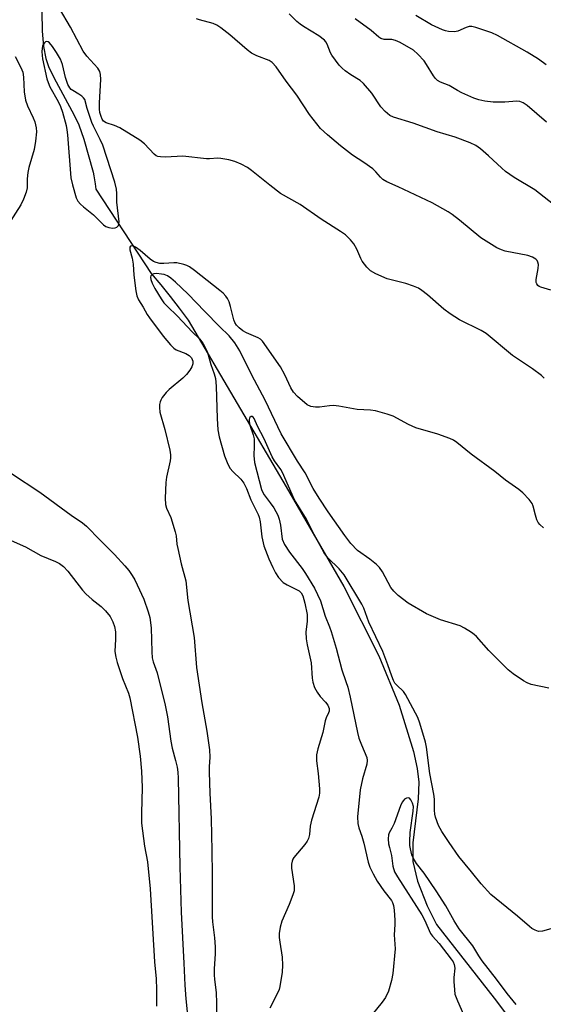
# Model space of a CAD drawing. Units: inches. Extents: x 1255762 to 1261762, y 493455 to 497455.
# Drawn here: x 1257515 to 1257663, y 495460 to 495738 of the extents above; entities that cross this region are included whole.
import ezdxf

# ---------------------------------------------------------------- set-up
doc = ezdxf.new("R2010")
doc.units = ezdxf.units.IN
doc.header["$MEASUREMENT"] = 0
for name, color, linetype in [('HYDRO-Hidden Single Line Stream', 5, 'Continuous'), ('HYDRO-Single Line Stream', 4, 'Continuous'), ('Undefined', 1, 'Continuous')]:
    doc.layers.add(name, color=color, linetype=linetype)

msp = doc.modelspace()

# ---------------------------------------------------------------- linework, layer by layer
at = {"layer": 'HYDRO-Hidden Single Line Stream'}
msp.add_line((1257536.73, 495689.91), (1257552.32, 495666.12), dxfattribs=at)
at = {"layer": 'HYDRO-Single Line Stream'}
for points in [[(1257521.34, 495751.16), (1257521.62, 495734.43), (1257522, 495730.13), (1257522.66, 495726.72), (1257523.45, 495724.49), (1257524.89, 495721.35), (1257530.66, 495710.77), (1257531.98, 495708.09), (1257533.41, 495703.99), (1257536.02, 495694.73), (1257536.21, 495693.63), (1257536.39, 495692.52), (1257536.55, 495691.41), (1257536.73, 495689.91)], [(1257552.32, 495666.12), (1257555.03, 495662.92), (1257557.68, 495659.66), (1257560.27, 495656.36), (1257562.8, 495653.02), (1257590.36, 495606), (1257606.58, 495577.9), (1257616.42, 495558.4), (1257622.23, 495544.52), (1257626.23, 495531.39), (1257627.27, 495526.64), (1257627.73, 495522.79), (1257627.51, 495518.08), (1257626.05, 495505.69), (1257626.05, 495500.46), (1257627.36, 495494.92), (1257630.05, 495487.9), (1257632.74, 495482.63), (1257648.91, 495461.87), (1257652.73, 495456.94)]]:
    msp.add_lwpolyline(points, dxfattribs=at)
at = {"layer": 'Undefined'}
for points, elevation in [([(1257663.04, 495636.67), (1257662.23, 495637.44), (1257659.72, 495639.28), (1257654.1, 495643.05), (1257646.71, 495649.22), (1257645.29, 495650.07), (1257639.2, 495653.13), (1257636.53, 495654.74), (1257634.73, 495656.07), (1257630.21, 495660.11), (1257628.57, 495661.4), (1257627.59, 495662.05), (1257626.26, 495662.6), (1257624.04, 495663.31), (1257618.79, 495664.62), (1257615.58, 495666.07), (1257614.08, 495666.94), (1257613.05, 495667.96), (1257611.81, 495669.58), (1257611.4, 495670.34), (1257610.3, 495673), (1257609.45, 495674.53), (1257608.52, 495675.62), (1257607.04, 495677), (1257605.64, 495678.02), (1257600.25, 495681.42), (1257594.3, 495685.58), (1257588.8, 495688.66), (1257585.73, 495691.04), (1257580.63, 495695.16), (1257579.44, 495696.03), (1257577.7, 495696.94), (1257575.89, 495697.71), (1257574.23, 495698.14), (1257571.98, 495698.56), (1257571.12, 495698.61), (1257568.75, 495698.44), (1257567.9, 495698.46), (1257561.25, 495699.24), (1257556.41, 495698.98), (1257555, 495699.02), (1257554.19, 495699.15), (1257553.76, 495699.32), (1257553.16, 495699.75), (1257550.48, 495702.66), (1257549.12, 495703.72), (1257543.49, 495707.16), (1257542.01, 495707.85), (1257539.7, 495708.58), (1257538.95, 495709.06), (1257538.53, 495709.65), (1257538.22, 495710.43), (1257537.92, 495711.54), (1257537.81, 495712.43), (1257537.8, 495714.21), (1257538.17, 495720.78), (1257538.09, 495722.23), (1257537.89, 495723.04), (1257537.31, 495724), (1257534.22, 495727.41), (1257533.2, 495728.79), (1257529.65, 495735.56), (1257526.54, 495740.8)], 340), ([(1257665.64, 495685.61), (1257660.42, 495689.74), (1257654.56, 495693.24), (1257652.16, 495694.9), (1257651.07, 495695.82), (1257647.34, 495699.35), (1257645.09, 495701.26), (1257643.77, 495702.21), (1257642.14, 495703), (1257637.94, 495704.53), (1257632.9, 495706.1), (1257626.15, 495708.48), (1257620.58, 495710.2), (1257619.57, 495710.71), (1257618.24, 495711.83), (1257617.05, 495713.11), (1257614.45, 495716.95), (1257612.18, 495719.69), (1257611.21, 495720.52), (1257608.62, 495722.13), (1257606.99, 495723.3), (1257606.1, 495724.01), (1257605.31, 495724.85), (1257603.23, 495727.65), (1257602.87, 495728.37), (1257601.91, 495730.77), (1257601.51, 495731.45), (1257601.13, 495731.88), (1257599.53, 495733.17), (1257595.27, 495735.73), (1257594.29, 495736.4), (1257593.4, 495737.13), (1257591.17, 495739.34)], 344), ([(1257663.63, 495724.98), (1257661.46, 495726.51), (1257658.25, 495728.5), (1257649.87, 495733.27), (1257648.28, 495733.94), (1257643.81, 495735.47), (1257642.69, 495735.75), (1257641.87, 495735.74), (1257641.05, 495735.5), (1257638.71, 495734.48), (1257637.74, 495734.25), (1257636.04, 495734.36), (1257635.2, 495734.54), (1257634.41, 495734.82), (1257631.34, 495736.27), (1257626.9, 495738.88)], 348), ([(1257664.94, 495661.47), (1257662.13, 495662.29), (1257661.62, 495662.51), (1257661.21, 495662.81), (1257660.95, 495663.19), (1257660.8, 495663.64), (1257660.76, 495664.42), (1257661.36, 495667.56), (1257661.45, 495668.67), (1257661.27, 495669.38), (1257661.02, 495669.78), (1257660.67, 495670.14), (1257659.75, 495670.72), (1257658.43, 495671.24), (1257652.06, 495672.44), (1257650.97, 495672.77), (1257649.73, 495673.34), (1257645.19, 495676.23), (1257639.17, 495681.2), (1257637.16, 495682.76), (1257635.99, 495683.56), (1257631.44, 495686.06), (1257621.92, 495690.58), (1257618.76, 495691.96), (1257617.59, 495692.64), (1257616.9, 495693.26), (1257615.58, 495694.82), (1257614.75, 495695.6), (1257612.27, 495697.45), (1257609.09, 495699.53), (1257605.63, 495702.12), (1257602.04, 495705.24), (1257600.08, 495707.06), (1257596.94, 495710.98), (1257593.34, 495716.44), (1257590.33, 495720.39), (1257587.53, 495724.4), (1257586.46, 495725.61), (1257585.54, 495726.17), (1257582.14, 495727.5), (1257580.58, 495728.29), (1257579.42, 495729.19), (1257574.49, 495733.37), (1257572.01, 495735.36), (1257570.83, 495736.17), (1257569.81, 495736.6), (1257565.93, 495737.62), (1257565.16, 495737.95)], 342), ([(1257663.72, 495708.79), (1257658.24, 495713.5), (1257657.13, 495714.24), (1257656.13, 495714.58), (1257655.34, 495714.68), (1257651.98, 495714.44), (1257648.7, 495714.48), (1257646.35, 495714.76), (1257644.61, 495715.08), (1257643.25, 495715.56), (1257639.86, 495717.11), (1257638.57, 495717.76), (1257636.23, 495719.09), (1257633.82, 495720.11), (1257632.97, 495720.59), (1257632.4, 495721.14), (1257631.88, 495721.83), (1257629.88, 495725.1), (1257629.21, 495726.05), (1257627.48, 495727.97), (1257626.23, 495729.14), (1257622.5, 495731.24), (1257621.2, 495731.84), (1257620.15, 495732.09), (1257618.01, 495732.06), (1257617.07, 495732.36), (1257616.43, 495732.78), (1257614.29, 495734.63), (1257609.81, 495737.88)], 346), ([(1257514.02, 495727.28), (1257515.67, 495724.24), (1257516.16, 495722.92), (1257516.38, 495721.5), (1257516.55, 495717.35), (1257516.95, 495715.02), (1257517.48, 495713.36), (1257519.11, 495710.03), (1257519.55, 495708.94), (1257519.98, 495707.23), (1257520.05, 495706.07), (1257519.78, 495703.43), (1257519.43, 495701.1), (1257517.89, 495696.01), (1257517.57, 495694.59), (1257517.4, 495692.86), (1257517.42, 495690.33), (1257517.12, 495689.04), (1257516.36, 495687.11), (1257515.62, 495685.5), (1257511.95, 495679.81)], 340), ([(1257662.88, 495594.47), (1257661.82, 495595.38), (1257661.29, 495595.99), (1257660.94, 495596.73), (1257660.54, 495598.07), (1257659.97, 495600.55), (1257659.68, 495601.31), (1257658.83, 495602.45), (1257657, 495604.33), (1257655.88, 495605.25), (1257652.13, 495607.89), (1257649.11, 495610.3), (1257642.46, 495615.23), (1257638.43, 495618.53), (1257637.48, 495619.16), (1257636.42, 495619.65), (1257633.11, 495620.84), (1257626.89, 495622.64), (1257624.78, 495623.61), (1257620.46, 495625.98), (1257618.83, 495626.52), (1257615.5, 495627.41), (1257614.08, 495627.64), (1257610.32, 495627.86), (1257605.17, 495628.75), (1257603.74, 495628.93), (1257602.6, 495628.88), (1257599.73, 495628.48), (1257598.61, 495628.47), (1257597.28, 495628.7), (1257596.28, 495629.17), (1257593.6, 495631.44), (1257592.4, 495632.7), (1257591.69, 495633.92), (1257589.99, 495637.61), (1257588.73, 495639.87), (1257583.71, 495647.04), (1257583.12, 495647.62), (1257582.46, 495648.04), (1257579.22, 495649.45), (1257578.18, 495649.99), (1257577.13, 495650.83), (1257576.39, 495651.63), (1257575.92, 495652.34), (1257575.59, 495653.12), (1257574.68, 495656.83), (1257574.27, 495658.17), (1257573.81, 495659.14), (1257573.33, 495659.78), (1257572.59, 495660.56), (1257571.72, 495661.31), (1257564.55, 495667.02), (1257563.13, 495667.99), (1257562.39, 495668.39), (1257561.58, 495668.7), (1257559.6, 495669.15), (1257558.75, 495669.17), (1257555.92, 495668.93), (1257554.82, 495668.99), (1257553.77, 495669.22), (1257553, 495669.56), (1257552.06, 495670.19), (1257549.28, 495672.63), (1257547.98, 495673.61), (1257547.32, 495673.92), (1257546.93, 495673.99), (1257546.48, 495673.85), (1257546.35, 495673.59), (1257546.38, 495672.8), (1257546.98, 495670.44), (1257547.3, 495668.74), (1257547.42, 495665.63), (1257548.05, 495661.26), (1257548.33, 495659.83), (1257548.79, 495658.71), (1257550.12, 495656.62), (1257551.23, 495654.57), (1257551.85, 495653.61), (1257555.73, 495648.51), (1257557.75, 495646.07), (1257558.72, 495645.07), (1257559.4, 495644.6), (1257562.15, 495643.58), (1257563.07, 495643.05), (1257563.75, 495642.33), (1257564.04, 495641.4), (1257564.05, 495640.64), (1257563.8, 495639.87), (1257563.2, 495638.86), (1257562.29, 495637.67), (1257561.23, 495636.65), (1257557.39, 495633.46), (1257556.58, 495632.61), (1257555.49, 495631.22), (1257555.04, 495630.49), (1257554.84, 495629.98), (1257554.69, 495629.2), (1257554.65, 495628.39), (1257554.83, 495627.06), (1257556.21, 495622.2), (1257557.61, 495616.32), (1257557.82, 495615.01), (1257557.83, 495614.21), (1257557.7, 495613.34), (1257556.66, 495608.73), (1257556.43, 495607.28), (1257556.3, 495602.8), (1257556.38, 495601.04), (1257556.71, 495599.96), (1257557.88, 495597.33), (1257559.15, 495593.34), (1257559.39, 495592.18), (1257559.6, 495589.82), (1257559.81, 495588.65), (1257560.84, 495584.28), (1257562.1, 495579.51), (1257562.67, 495573.99), (1257564.41, 495563.58), (1257565.09, 495555.06), (1257566.59, 495545.15), (1257568.01, 495537.15), (1257568.81, 495531.89), (1257568.84, 495529.82), (1257568.68, 495527.06), (1257568.68, 495525.64), (1257568.85, 495519.66), (1257569.23, 495512.45), (1257569.46, 495503.4), (1257569.56, 495496.86), (1257569.55, 495484.83), (1257569.64, 495483.41), (1257570.16, 495478.89), (1257570.33, 495476.36), (1257570.38, 495474.38), (1257570.11, 495470.2), (1257570.09, 495468.52), (1257570.18, 495467.16), (1257570.65, 495463.52), (1257570.79, 495460.45), (1257570.76, 495449.29)], 338), ([(1257664.34, 495549.25), (1257659.39, 495550.32), (1257658.22, 495550.79), (1257657.25, 495551.35), (1257654.3, 495553.32), (1257652.91, 495554.42), (1257647.48, 495559.86), (1257643.93, 495563.82), (1257643.3, 495564.42), (1257642.6, 495564.94), (1257640.62, 495566.16), (1257639.33, 495566.83), (1257633.82, 495568.55), (1257629.84, 495570.26), (1257624.76, 495573.24), (1257621.95, 495575.42), (1257620.64, 495576.59), (1257619.85, 495577.68), (1257617.46, 495582.1), (1257616.66, 495583.31), (1257615.82, 495584.14), (1257613.96, 495585.63), (1257610.49, 495588.07), (1257608.59, 495590.01), (1257606.85, 495592.27), (1257602.16, 495598.99), (1257599.62, 495602.79), (1257598.01, 495605.59), (1257595.75, 495609.98), (1257593.57, 495613.24), (1257588.95, 495620.94), (1257584.44, 495630.44), (1257580.66, 495637.46), (1257577.29, 495644.38), (1257575.95, 495646.63), (1257574.35, 495648.59), (1257571.59, 495651.22), (1257567.42, 495655.45), (1257562.69, 495660.44), (1257559.24, 495663.66), (1257557.88, 495664.81), (1257556.91, 495665.48), (1257556.05, 495665.82), (1257555.23, 495665.99), (1257553.85, 495666.11), (1257553.09, 495666.04), (1257552.67, 495665.88), (1257552.29, 495665.46), (1257552.2, 495665.07), (1257552.26, 495664.42), (1257552.64, 495663.43), (1257553.41, 495661.96), (1257555.15, 495659.03), (1257555.95, 495657.87), (1257556.94, 495656.8), (1257559.68, 495654.26), (1257564.03, 495649.63), (1257565.99, 495647.73), (1257566.91, 495646.48), (1257568.08, 495644.14), (1257568.41, 495643.22), (1257569.18, 495640.5), (1257570.09, 495637.91), (1257570.45, 495636.54), (1257570.62, 495634.38), (1257570.89, 495625.25), (1257571.13, 495622.04), (1257571.53, 495620.07), (1257573.03, 495614.73), (1257573.95, 495612.38), (1257574.6, 495611.16), (1257575.34, 495610.31), (1257577.63, 495608.14), (1257578.46, 495607.01), (1257579.15, 495605.51), (1257580.43, 495602.31), (1257582.48, 495598.24), (1257582.76, 495597.47), (1257583.05, 495596.13), (1257583.49, 495591.94), (1257584.06, 495589.42), (1257585.47, 495585.68), (1257586.58, 495583.29), (1257587.36, 495581.81), (1257588.23, 495580.43), (1257589.54, 495579.1), (1257590.69, 495578.35), (1257593.98, 495576.69), (1257594.62, 495576.14), (1257595.1, 495575.29), (1257595.63, 495573.27), (1257596.26, 495570.04), (1257596.27, 495568.06), (1257595.94, 495565.14), (1257596.02, 495563.18), (1257596.25, 495561.49), (1257597.37, 495556.4), (1257597.68, 495552.1), (1257597.83, 495550.96), (1257598.32, 495549.48), (1257599.05, 495548.15), (1257599.92, 495546.96), (1257601.44, 495545.34), (1257602.08, 495544.47), (1257602.43, 495543.5), (1257602.44, 495542.82), (1257602.32, 495542.36), (1257601.62, 495540.88), (1257601.35, 495540.11), (1257600.65, 495536.82), (1257599.26, 495532.15), (1257598.93, 495530.48), (1257598.93, 495528.76), (1257599.34, 495525.23), (1257599.72, 495520.86), (1257599.74, 495519.7), (1257599.59, 495518.59), (1257597.46, 495512.04), (1257597.14, 495510.41), (1257596.97, 495507.99), (1257596.69, 495506.93), (1257596.28, 495506.17), (1257595.61, 495505.2), (1257592.53, 495501.54), (1257592.23, 495501.05), (1257592.03, 495500.53), (1257591.91, 495499.71), (1257591.91, 495498.56), (1257592.61, 495493.57), (1257592.65, 495492.7), (1257592.59, 495492.13), (1257592.27, 495491.03), (1257591.21, 495488.3), (1257589.12, 495483.59), (1257588.67, 495481.91), (1257588.42, 495480.15), (1257588.39, 495479), (1257588.54, 495477.64), (1257589.25, 495473.42), (1257589.37, 495471.23), (1257589.22, 495469.23), (1257588.61, 495465.19), (1257588.38, 495464.36), (1257587.94, 495463.31), (1257585.77, 495459.11)], 336), ([(1257674.47, 495484.16), (1257662.56, 495480.81), (1257661.45, 495480.71), (1257660.5, 495481.02), (1257659.59, 495481.54), (1257658.91, 495482.06), (1257655.54, 495484.99), (1257647.97, 495491.1), (1257645.26, 495494.09), (1257642.52, 495497.55), (1257638.97, 495501.82), (1257636.24, 495505.73), (1257634.17, 495508.88), (1257633.3, 495510.53), (1257632.44, 495512.92), (1257632.23, 495513.74), (1257632.1, 495514.92), (1257632.1, 495518), (1257631.99, 495519.39), (1257630.86, 495525.22), (1257629.89, 495532.64), (1257629.58, 495534.03), (1257628.04, 495539.39), (1257627.46, 495541.05), (1257623.99, 495547.52), (1257623.37, 495548.29), (1257621.5, 495550.08), (1257621.01, 495550.71), (1257620.61, 495551.4), (1257620.11, 495552.62), (1257619.01, 495555.87), (1257617.61, 495559.63), (1257613.65, 495567.9), (1257612.23, 495571.81), (1257611.71, 495572.93), (1257606.7, 495581.22), (1257605.26, 495582.92), (1257602.1, 495586.01), (1257601.11, 495587.43), (1257598.25, 495592.57), (1257596.12, 495596.86), (1257592.67, 495602.33), (1257589.36, 495610.02), (1257588.84, 495610.92), (1257587.12, 495613.31), (1257586.42, 495614.49), (1257584.18, 495619.5), (1257582.33, 495623.11), (1257581.33, 495625.27), (1257581.1, 495625.62), (1257580.83, 495625.82), (1257580.47, 495625.8), (1257580.14, 495625.58), (1257580.02, 495625.41), (1257579.9, 495624.95), (1257579.92, 495624.42), (1257580.17, 495623.4), (1257581.09, 495620.68), (1257581.33, 495619.56), (1257581.39, 495617.5), (1257581.26, 495614.88), (1257581.47, 495612.89), (1257583.44, 495605.29), (1257583.82, 495604.4), (1257584.21, 495603.74), (1257585.89, 495601.54), (1257586.91, 495600.06), (1257587.98, 495598.01), (1257588.36, 495596.93), (1257588.74, 495595.25), (1257589.28, 495591.31), (1257589.86, 495589.76), (1257591.28, 495587.62), (1257594.84, 495582.98), (1257595.8, 495581.59), (1257598.32, 495577.47), (1257600.07, 495573.87), (1257601.33, 495569.55), (1257602.56, 495566.57), (1257603.03, 495565.2), (1257604.44, 495560.51), (1257606.03, 495554.45), (1257607.21, 495551.17), (1257607.7, 495549.53), (1257608.42, 495546.76), (1257610.46, 495536.78), (1257610.86, 495535.14), (1257611.55, 495533.28), (1257613.09, 495529.73), (1257613.21, 495528.9), (1257613.11, 495527.87), (1257611.9, 495523.71), (1257611.19, 495520.57), (1257610.48, 495512.98), (1257610.51, 495511.16), (1257610.82, 495509.92), (1257611.66, 495507.6), (1257612.26, 495505.61), (1257613.5, 495500.2), (1257613.96, 495498.81), (1257614.86, 495496.97), (1257615.97, 495494.92), (1257617.87, 495492.12), (1257620.03, 495489.4), (1257620.32, 495488.85), (1257620.56, 495488.06), (1257620.76, 495486.67), (1257621.01, 495483.86), (1257621.01, 495482.66), (1257620.75, 495479.78), (1257621.1, 495475.81), (1257620.43, 495468.83), (1257620.05, 495466.85), (1257619.21, 495463.83), (1257618.37, 495462.13), (1257617.41, 495460.74), (1257614.55, 495457.3)], 334), ([(1257512.97, 495609.81), (1257520.96, 495604.55), (1257529.77, 495597.99), (1257532.97, 495595.84), (1257534.1, 495594.96), (1257537.94, 495590.95), (1257541.98, 495586.99), (1257544.95, 495583.75), (1257546.06, 495582.39), (1257547.04, 495580.99), (1257547.78, 495579.76), (1257548.45, 495578.43), (1257550.32, 495574.37), (1257551.5, 495570.82), (1257551.97, 495569.17), (1257552.37, 495566.29), (1257552.51, 495559.54), (1257552.67, 495557.83), (1257552.95, 495556.74), (1257554.03, 495553.58), (1257556.29, 495544.52), (1257556.95, 495541.21), (1257557.89, 495534.32), (1257558.28, 495532.34), (1257559.19, 495528.92), (1257559.63, 495527.01), (1257559.85, 495525.62), (1257559.97, 495523.94), (1257560.39, 495498.9), (1257560.76, 495486.09), (1257561.56, 495471.76), (1257561.81, 495465.53), (1257562.1, 495461.71), (1257562.89, 495454.42)], 340), ([(1257512.09, 495591.29), (1257516.98, 495589.13), (1257521.24, 495586.68), (1257525.38, 495584.99), (1257526.53, 495584.41), (1257527.66, 495583.53), (1257528.9, 495582.29), (1257533.03, 495576.93), (1257533.98, 495575.83), (1257535.71, 495574.28), (1257538.25, 495572.3), (1257539.49, 495571.07), (1257540.78, 495569.51), (1257541.58, 495568), (1257542.04, 495566.61), (1257542.28, 495565.16), (1257542.33, 495563.12), (1257542.16, 495559.62), (1257542.35, 495557.97), (1257542.74, 495556.55), (1257544.31, 495552.03), (1257545.93, 495547.86), (1257546.35, 495546.53), (1257548.48, 495535.45), (1257549.27, 495530.1), (1257549.63, 495525.87), (1257549.8, 495521.29), (1257549.65, 495514.04), (1257549.67, 495511.19), (1257550.47, 495504.7), (1257551.36, 495500.33), (1257552.04, 495492.7), (1257553.31, 495472.14), (1257553.73, 495467.32), (1257553.85, 495464.37), (1257553.87, 495459.66)], 342), ([(1257655.18, 495460.12), (1257652.56, 495463.21), (1257649.61, 495467.22), (1257645.6, 495472.46), (1257644.67, 495473.8), (1257642.96, 495476.65), (1257639.13, 495481.48), (1257637.72, 495483.71), (1257635.29, 495487.93), (1257632.6, 495492.17), (1257629.26, 495497.11), (1257627.11, 495499.83), (1257626.2, 495501.23), (1257625.8, 495502.33), (1257625.36, 495504.03), (1257625.21, 495504.91), (1257625.15, 495506.09), (1257625.31, 495508.63), (1257626.17, 495514.57), (1257626.18, 495515.9), (1257625.95, 495516.9), (1257625.52, 495517.81), (1257625.06, 495518.26), (1257624.69, 495518.36), (1257624.29, 495518.28), (1257623.71, 495517.94), (1257623.37, 495517.6), (1257623.06, 495517.13), (1257622.6, 495516.06), (1257620.77, 495511.09), (1257620.17, 495509.77), (1257619.4, 495508.48), (1257619.21, 495507.97), (1257619.12, 495506.85), (1257619.23, 495505.38), (1257619.44, 495504.34), (1257620.06, 495502.11), (1257620.42, 495499.12), (1257620.9, 495497.54), (1257621.69, 495496.08), (1257628.57, 495485.39), (1257629.32, 495483.93), (1257631, 495480.16), (1257631.57, 495479.36), (1257633.43, 495477.28), (1257636.88, 495472.86), (1257637.38, 495472.14), (1257637.7, 495471.4), (1257637.87, 495470.34), (1257637.61, 495467.76), (1257637.6, 495466.58), (1257637.74, 495464.22), (1257637.91, 495463.07), (1257638.61, 495461.16), (1257642.9, 495451.3)], 332)]:
    msp.add_lwpolyline(points, dxfattribs=dict(at, elevation=elevation))
at = {"layer": 'Undefined', "elevation": 338}
msp.add_lwpolyline([(1257523, 495731.56), (1257522.63, 495731.45), (1257522.28, 495731.17), (1257521.98, 495730.78), (1257521.77, 495730.32), (1257521.62, 495729.52), (1257521.58, 495728.68), (1257521.62, 495727.56), (1257521.75, 495726.69), (1257523, 495721.06), (1257523.3, 495720.02), (1257523.85, 495718.75), (1257526.11, 495714.67), (1257526.84, 495713.19), (1257527.39, 495711.58), (1257528.38, 495707.84), (1257528.61, 495706.68), (1257528.78, 495705.2), (1257529.74, 495693.09), (1257530.15, 495691.15), (1257531.21, 495687.5), (1257531.72, 495686.5), (1257532.44, 495685.68), (1257533.27, 495684.94), (1257536.13, 495682.69), (1257538.89, 495679.86), (1257539.59, 495679.41), (1257540.38, 495679.12), (1257541.47, 495678.92), (1257542.23, 495678.98), (1257542.64, 495679.18), (1257543.1, 495679.69), (1257543.27, 495680.14), (1257543.32, 495680.69), (1257542.7, 495686.26), (1257542.71, 495688.7), (1257542.62, 495689.87), (1257542.11, 495691.85), (1257538.7, 495702.33), (1257538.01, 495703.92), (1257536.08, 495707.69), (1257535.65, 495708.67), (1257534.36, 495712.69), (1257533.71, 495715.16), (1257533.31, 495715.68), (1257532.83, 495716.1), (1257531.99, 495716.69), (1257530.24, 495717.7), (1257529.81, 495718.04), (1257529.45, 495718.44), (1257528.92, 495719.44), (1257528.2, 495721.35), (1257527.38, 495725.07), (1257526.84, 495726.55), (1257525.71, 495728.47), (1257524.59, 495730.13), (1257523.72, 495731.14), (1257523.36, 495731.43)], close=True, dxfattribs=at)

doc.saveas('drawing.dxf')
